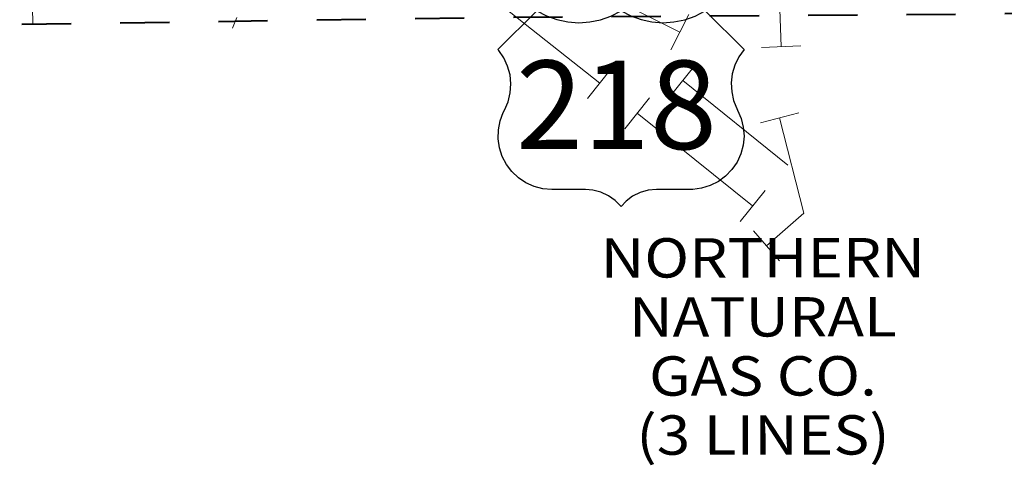
# Model space of a CAD drawing. Extents: x 39.2 to 83.2, y 15.9 to 49.9.
# Drawn here: x 65.5 to 67.5, y 20 to 20.9 of the extents above; entities that cross this region are included whole.
import ezdxf

# ---------------------------------------------------------------- set-up
doc = ezdxf.new("R2010")
doc.units = ezdxf.units.MI
doc.header["$MEASUREMENT"] = 0
doc.linetypes.add('DGN Style 2', pattern=[0.05, 0.03, -0.02])
for name, color, linetype, lineweight in [('tdCoClipBndry', 7, 'Continuous', 0), ('tdCoHydroRiver', 5, 'Continuous', 0), ('tdCoPipe', 7, 'Continuous', 13), ('tdCoPipe1', 7, 'Continuous', 0), ('tdCoPipe2', 7, 'Continuous', 0), ('tdCoPipeTxt', 7, 'Continuous', 0), ('tdCoSecRteBand', 7, 'Continuous', 30), ('tdCoShieldUsRte', 52, 'Continuous', 0)]:
    doc.layers.add(name, color=color, linetype=linetype, lineweight=lineweight)
doc.styles.add('Straight CC', font='FANCY.shx')
doc.styles.add('Style-Franklin Gothic Book I 0.15000', font='txt', dxfattribs={"oblique": 8.594367})

# ---------------------------------------------------------------- blocks, each defined once
blk = doc.blocks.new('Shield_USRoute_3')
at = {"layer": 'tdCoShieldUsRte', "color": 7, "linetype": 'Continuous', "lineweight": 30, "flags": 128}
blk.add_lwpolyline([(-0.2411, 0.1124), (-0.1622, 0.1913), (-0.1423, 0.1808), (-0.1212, 0.1732), (-0.0992, 0.1686), (-0.0769, 0.167), (-0.0545, 0.1685), (-0.0325, 0.173), (-0.0113, 0.1805), (0.0093, 0.1913), (0.0291, 0.1808), (0.0502, 0.1732), (0.0722, 0.1686), (0.0946, 0.167), (0.117, 0.1685), (0.139, 0.173), (0.1601, 0.1805), (0.1807, 0.1913), (0.2596, 0.1124), (0.2489, 0.0975), (0.2408, 0.0809), (0.2356, 0.0633), (0.2335, 0.045), (0.2344, 0.0266), (0.2384, 0.0086), (0.2465, -0.0106), (0.2538, -0.0275), (0.2581, -0.0453), (0.2595, -0.0637), (0.2577, -0.082), (0.253, -0.0998), (0.2453, -0.1165), (0.2349, -0.1317), (0.2221, -0.1449), (0.2073, -0.1559), (0.1909, -0.1642), (0.1733, -0.1696), (0.1551, -0.1721), (0.1498, -0.1722), (0.0812, -0.1722), (0.0644, -0.1737), (0.0481, -0.1783), (0.0329, -0.1858), (0.0194, -0.1958), (0.0093, -0.2065), (-0.0025, -0.1944), (-0.0163, -0.1846), (-0.0317, -0.1775), (-0.048, -0.1733), (-0.0627, -0.1722), (-0.1312, -0.1722), (-0.1496, -0.1706), (-0.1674, -0.1661), (-0.1842, -0.1586), (-0.1995, -0.1484), (-0.2129, -0.1357), (-0.224, -0.1211), (-0.2325, -0.1047), (-0.2381, -0.0872), (-0.2408, -0.069), (-0.2403, -0.0506), (-0.2368, -0.0326), (-0.2303, -0.0153), (-0.2279, -0.0106), (-0.2206, 0.0063), (-0.2162, 0.0242), (-0.2149, 0.0425), (-0.2166, 0.0608), (-0.2214, 0.0786), (-0.2291, 0.0953), (-0.2395, 0.1105), (-0.2411, 0.1124)], close=True, dxfattribs=at)
at = {"layer": 'tdCoShieldUsRte', "color": 7, "linetype": 'Continuous', "lineweight": 0, "insert": (0, 0), "char_height": 0.18, "attachment_point": 5, "line_spacing_factor": 0.6, "style": 'Straight CC'}
blk.add_mtext('\\fTrebuchet MS|b0|i0|c00|p39;\\T1.090;218', dxfattribs=at)

msp = doc.modelspace()

# ---------------------------------------------------------------- linework, layer by layer
at = {"layer": 'tdCoClipBndry', "color": 1, "linetype": 'DGN Style 2', "lineweight": 40, "flags": 128}
msp.add_lwpolyline([(52.4893, 20.7123), (49.5063, 20.6718), (49.4721, 20.6774), (49.4488, 20.6891), (49.4239, 20.7133), (49.4115, 20.7363), (49.405, 20.7704), (49.2506, 31.7855), (49.2461, 32.5768), (48.2989, 32.5671), (48.2576, 32.5796), (48.2307, 32.6017), (48.213, 32.6315), (48.2066, 32.6656), (48.1715, 35.6765), (48.1427, 37.6835), (48.1378, 38.5872), (48.1447, 38.6645), (48.1285, 38.8254), (48.0663, 44.5812), (48.0752, 44.6236), (48.0949, 44.6523), (48.1312, 44.6759), (48.1654, 44.6822), (49.2024, 44.6909), (50.2058, 44.7096), (51.1933, 44.7134), (53.1912, 44.737), (58.222, 44.8049), (62.2387, 44.8533), (66.2461, 44.9118), (68.2434, 44.9326), (69.2559, 44.9529), (70.2441, 44.9631), (72.2477, 44.997), (72.282, 44.9915), (72.3189, 44.9689), (72.3393, 44.9407), (72.3493, 44.8986), (72.3954, 41.8902), (72.4125, 39.8853), (72.4888, 35.241), (72.5024, 34.9132), (72.5277, 33.9097), (72.5569, 33.0049), (73.3477, 33.0196), (73.3815, 33.0112), (73.4104, 32.9917), (73.4308, 32.9635), (73.4408, 32.9212), (73.5011, 28.1499), (73.5443, 25.1324), (73.6109, 21.1329), (73.6054, 21.0985), (73.5826, 21.0616), (73.5543, 21.0412), (73.512, 21.0313), (72.5158, 21.0211), (70.5258, 20.9846), (68.5308, 20.9581), (67.5348, 20.9391), (66.538, 20.9323), (62.5482, 20.8742), (52.4893, 20.7123)], close=True, dxfattribs=at)
at = {"layer": 'tdCoHydroRiver', "color": 5, "lineweight": 0, "flags": 128}
msp.add_lwpolyline([(65.9869, 20.9325), (65.9778, 20.9108)], dxfattribs=at)
at = {"layer": 'tdCoPipe', "color": 7, "linetype": 'Continuous', "lineweight": 0}
for p, q in [((66.8702, 20.8662), (66.9064, 20.9382)), ((67.1345, 20.8744), (67.0541, 20.8716)), ((67.0521, 20.7182), (67.1301, 20.7382)), ((67.0521, 20.7182), (67.1301, 20.7382)), ((67.0381, 20.4986), (67.0909, 20.4378)), ((67.0381, 20.4986), (67.0909, 20.4378))]:
    msp.add_line(p, q, dxfattribs=at)
at = {"layer": 'tdCoPipe', "color": 7, "linetype": 'Continuous', "lineweight": 0, "flags": 128}
for points in [[(67.0942, 20.873), (67.085, 21.1379), (67.0911, 21.1734)], [(66.6194, 21.0375), (66.8883, 20.9022)], [(67.0912, 20.7282), (67.1408, 20.5344), (67.0645, 20.4682)], [(67.0912, 20.7282), (67.1408, 20.5344), (67.0645, 20.4682)]]:
    msp.add_lwpolyline(points, dxfattribs=at)
at = {"layer": 'tdCoPipe1', "color": 7, "linetype": 'Continuous', "lineweight": 0}
for p, q in [((66.7505, 20.8304), (66.7006, 20.7673)), ((66.8268, 20.7689), (66.7763, 20.7061)), ((67.0616, 20.5806), (67.0113, 20.5178))]:
    msp.add_line(p, q, dxfattribs=at)
at = {"layer": 'tdCoPipe1', "color": 7, "linetype": 'Continuous', "lineweight": 0, "flags": 128}
for points in [[(66.7255, 20.7988), (66.4893, 20.9855)], [(67.0364, 20.5492), (66.8016, 20.7375)]]:
    msp.add_lwpolyline(points, dxfattribs=at)
at = {"layer": 'tdCoPipe2', "color": 7, "linetype": 'Continuous', "lineweight": 0}
msp.add_line((66.8688, 20.7727), (66.9191, 20.8354), dxfattribs=at)
at = {"layer": 'tdCoPipe2', "color": 7, "linetype": 'Continuous', "lineweight": 0, "flags": 128}
msp.add_lwpolyline([(66.894, 20.8041), (67.1082, 20.6323)], dxfattribs=at)
at = {"layer": 'tdCoSecRteBand', "color": 7, "linetype": 'Continuous', "lineweight": 0, "flags": 128}
msp.add_lwpolyline([(65.5719, 20.9182), (65.5714, 20.9537)], dxfattribs=at)

# ---------------------------------------------------------------- block references
at = {"layer": 'tdCoShieldUsRte', "color": 7, "linetype": 'Continuous', "lineweight": 30}
msp.add_blockref('Shield_USRoute_3', (66.7593, 20.7547), dxfattribs=at)

# ---------------------------------------------------------------- texts
at = {"layer": 'tdCoPipeTxt', "color": 7, "linetype": 'Continuous', "lineweight": 0, "insert": (67.0573, 20.2638), "char_height": 0.08, "attachment_point": 5, "rotation": 0.0508, "line_spacing_factor": 0.9, "style": 'Style-Franklin Gothic Book I 0.15000'}
msp.add_mtext('\\fFranklin Gothic Book|b1|i1|c00|p39;\\H1x;\\W1.125;\\T1.102;NORTHERN NATURAL\\PGAS CO.\\P(3 LINES)', dxfattribs=at)

doc.saveas('drawing.dxf')
